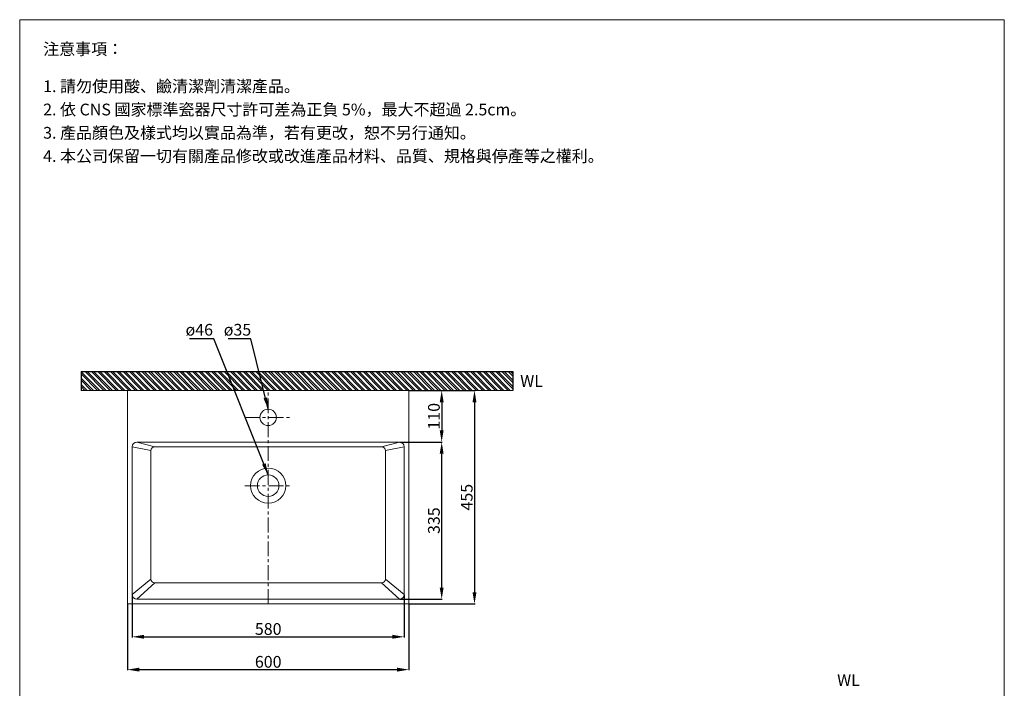
# Model space of a CAD drawing. Units: millimetres. Extents: x 147 to 2247, y 124 to 3126.
# Drawn here: x 147 to 2247, y 1701 to 3126 of the extents above; entities that cross this region are included whole.
import ezdxf

# ---------------------------------------------------------------- set-up
doc = ezdxf.new("R2010")
doc.units = ezdxf.units.MM
doc.linetypes.add('CENTER', pattern=[50.8, 31.75, -6.35, 6.35, -6.35])
doc.layers.get('0').update_dxf_attribs({"lineweight": 15})
doc.layers.get('Defpoints').update_dxf_attribs({"color": 8})
for name, color, linetype, lineweight in [('C', 1, 'CENTER', 5), ('DIM', 3, 'Continuous', 5), ('I', 7, 'Continuous', 15), ('PV', 7, 'Continuous', 15)]:
    doc.layers.add(name, color=color, linetype=linetype, lineweight=lineweight)
doc.styles.add('ETCH', font='txt')
doc.styles.get("Standard").update_dxf_attribs({"font": 'arial.ttf'})
doc.dimstyles.new('ISO-25', dxfattribs={"dimtxt": 25, "dimasz": 25, "dimexe": 1.25, "dimexo": 0.625, "dimtad": 1, "dimtxsty": 'Standard', "dimcen": 2.5, "dimadec": 0, "dimazin": 0, "dimtfac": 1, "dimtmove": 0, "dimatfit": 3, "dimfxl": 1, "dimarcsym": 0})

# ---------------------------------------------------------------- blocks, each defined once
blk = doc.blocks.new('*D8')
at = {"layer": 'Defpoints', "color": 0, "transparency": 16777216}
for p in [(377.2, 1881.1), (977.2, 1881.1), (977.2, 1741.1)]:
    blk.add_point(p, dxfattribs=at)
at = {"layer": 'DIM', "color": 0, "lineweight": -2, "transparency": 16777216}
for p, q in [((377.2, 1880.5), (377.2, 1739.9)), ((977.2, 1880.5), (977.2, 1739.9)), ((402.2, 1741.1), (952.2, 1741.1))]:
    blk.add_line(p, q, dxfattribs=at)
at = {"layer": 'DIM', "color": 0, "transparency": 16777216}
for points in [[(402.2, 1745.3), (402.2, 1737), (377.2, 1741.1)], [(952.2, 1745.3), (952.2, 1737), (977.2, 1741.1)]]:
    blk.add_solid(points, dxfattribs=at)
at = {"layer": 'DIM', "color": 0, "transparency": 16777216, "insert": (677.2, 1754.5), "char_height": 25, "attachment_point": 5}
blk.add_mtext('600', dxfattribs=at)
blk = doc.blocks.new('*D3')
at = {"layer": 'Defpoints', "color": 0, "transparency": 16777216}
for p in [(387.2, 1901.1), (967.2, 1901.1), (967.2, 1811.1)]:
    blk.add_point(p, dxfattribs=at)
at = {"layer": 'DIM', "color": 0, "lineweight": -2, "transparency": 16777216}
for p, q in [((387.2, 1900.5), (387.2, 1809.9)), ((967.2, 1900.5), (967.2, 1809.9)), ((412.2, 1811.1), (942.2, 1811.1))]:
    blk.add_line(p, q, dxfattribs=at)
at = {"layer": 'DIM', "color": 0, "transparency": 16777216}
for points in [[(412.2, 1815.3), (412.2, 1807), (387.2, 1811.1)], [(942.2, 1815.3), (942.2, 1807), (967.2, 1811.1)]]:
    blk.add_solid(points, dxfattribs=at)
at = {"layer": 'DIM', "color": 0, "transparency": 16777216, "insert": (677.2, 1824.5), "char_height": 25, "attachment_point": 5}
blk.add_mtext('580', dxfattribs=at)
blk = doc.blocks.new('*D4')
at = {"layer": 'Defpoints', "color": 0, "transparency": 16777216}
for p in [(957.2, 2226.1), (1047.2, 2226.1), (957.2, 1891.1)]:
    blk.add_point(p, dxfattribs=at)
at = {"layer": 'DIM', "color": 0, "lineweight": -2, "transparency": 16777216}
for p, q in [((957.8, 2226.1), (1048.4, 2226.1)), ((1047.2, 1916.1), (1047.2, 2201.1)), ((957.8, 1891.1), (1048.4, 1891.1))]:
    blk.add_line(p, q, dxfattribs=at)
at = {"layer": 'DIM', "color": 0, "transparency": 16777216}
for points in [[(1043, 2201.1), (1051.3, 2201.1), (1047.2, 2226.1)], [(1043, 1916.1), (1051.3, 1916.1), (1047.2, 1891.1)]]:
    blk.add_solid(points, dxfattribs=at)
at = {"layer": 'DIM', "color": 0, "transparency": 16777216, "insert": (1033.8, 2058.6), "char_height": 25, "attachment_point": 5, "rotation": 90}
blk.add_mtext('335', dxfattribs=at)
blk = doc.blocks.new('*D9')
at = {"layer": 'Defpoints', "color": 0, "transparency": 16777216}
for p in [(977.2, 2336.1), (977.2, 1881.1), (1117.2, 1881.1)]:
    blk.add_point(p, dxfattribs=at)
at = {"layer": 'DIM', "color": 0, "lineweight": -2, "transparency": 16777216}
for p, q in [((977.8, 2336.1), (1118.4, 2336.1)), ((1117.2, 2311.1), (1117.2, 1906.1)), ((977.8, 1881.1), (1118.4, 1881.1))]:
    blk.add_line(p, q, dxfattribs=at)
at = {"layer": 'DIM', "color": 0, "transparency": 16777216}
for points in [[(1113, 2311.1), (1121.3, 2311.1), (1117.2, 2336.1)], [(1113, 1906.1), (1121.3, 1906.1), (1117.2, 1881.1)]]:
    blk.add_solid(points, dxfattribs=at)
at = {"layer": 'DIM', "color": 0, "transparency": 16777216, "insert": (1103.8, 2108.6), "char_height": 25, "attachment_point": 5, "rotation": 90}
blk.add_mtext('455', dxfattribs=at)
blk = doc.blocks.new('*D16')
at = {"layer": 'Defpoints', "color": 0, "transparency": 16777216}
for p in [(977.2, 2336.1), (977.2, 2226.1), (1047.2, 2226.1)]:
    blk.add_point(p, dxfattribs=at)
at = {"layer": 'DIM', "color": 0, "lineweight": -2, "transparency": 16777216}
for p, q in [((977.8, 2336.1), (1048.4, 2336.1)), ((1047.2, 2311.1), (1047.2, 2251.1)), ((977.8, 2226.1), (1048.4, 2226.1))]:
    blk.add_line(p, q, dxfattribs=at)
at = {"layer": 'DIM', "color": 0, "transparency": 16777216}
for points in [[(1043, 2311.1), (1051.3, 2311.1), (1047.2, 2336.1)], [(1043, 2251.1), (1051.3, 2251.1), (1047.2, 2226.1)]]:
    blk.add_solid(points, dxfattribs=at)
at = {"layer": 'DIM', "color": 0, "transparency": 16777216, "insert": (1033.8, 2281.1), "char_height": 25, "attachment_point": 5, "rotation": 90}
blk.add_mtext('110', dxfattribs=at)

msp = doc.modelspace()

# ---------------------------------------------------------------- hatches: boundary and pattern name
at = {"true_color": 0x636466}
h = msp.add_hatch(dxfattribs=at)
h.set_pattern_fill('ANSI32', color=251, angle=270)
h.set_pattern_definition([(315, (-2268.742, 908.485), (6.735192, 6.735192), []), (315, (-2268.742, 903.995), (6.735192, 6.735192), [])])
h.paths.add_polyline_path([(1198.767, 2336.131), (1198.767, 2376.131), (278.001, 2376.131), (278.001, 2336.131)])

# ---------------------------------------------------------------- linework, layer by layer
for p, q in [((147.153, 3126.166), (2247.153, 3126.166)), ((377.153, 1881.131), (377.153, 2336.131)), ((377.153, 2336.131), (977.153, 2336.131)), ((977.153, 2336.131), (977.153, 1881.131)), ((397.153, 2226.131), (957.153, 2226.131)), ((397.153, 2226.131), (435.153, 2216.131)), ((919.153, 2216.131), (957.153, 2226.131)), ((387.153, 1901.131), (387.153, 2216.131)), ((387.153, 2216.131), (427.153, 2208.131)), ((435.153, 2216.131), (919.153, 2216.131)), ((927.153, 2208.131), (967.153, 2216.131)), ((967.153, 2216.131), (967.153, 1901.131)), ((427.153, 1934.131), (387.153, 1901.131)), ((927.153, 1934.131), (967.153, 1901.131)), ((435.153, 1926.131), (397.153, 1891.131)), ((435.153, 1926.131), (919.153, 1926.131)), ((919.153, 1926.131), (957.153, 1891.131)), ((957.153, 1891.131), (397.153, 1891.131)), ((977.153, 1881.131), (377.153, 1881.131))]:
    msp.add_line(p, q)
for centre, radius in [((677.153, 2278.631), 17.5), ((677.153, 2133.131), 37.5), ((677.153, 2133.131), 23)]:
    msp.add_circle(centre, radius)
for centre, radius, start, end in [((397.153, 2216.131), 10, 90, 180), ((957.153, 2216.131), 10, 0, 90), ((435.153, 2208.131), 8, 90, 180), ((919.153, 2208.131), 8, 0, 90), ((435.153, 1934.131), 8, 180, 270), ((919.153, 1934.131), 8, 270, 0), ((397.153, 1901.131), 10, 180, 270), ((957.153, 1901.131), 10, 270, 0)]:
    msp.add_arc(centre, radius, start, end)
at = {"layer": 'C'}
for p, q in [((677.153, 1881.131), (677.153, 2336.131)), ((627.153, 2278.631), (727.153, 2278.631)), ((627.153, 2133.131), (727.153, 2133.131))]:
    msp.add_line(p, q, dxfattribs=at)
at = {"layer": 'Defpoints'}
for p, q in [((278.001, 2376.131), (1198.767, 2376.131)), ((278.001, 2376.131), (278.001, 2336.131)), ((1198.767, 2376.131), (1198.767, 2336.131))]:
    msp.add_line(p, q, dxfattribs=at)
at = {"layer": 'I'}
for p, q in [((147.153, 156.47), (147.153, 3126.166)), ((2247.153, 3126.166), (2247.153, 156.47)), ((278.001, 2336.131), (1198.767, 2336.131))]:
    msp.add_line(p, q, dxfattribs=at)
at = {"layer": 'PV'}
for p, q in [((387.153, 2336.131), (967.153, 2336.131)), ((417.153, 2336.131), (937.153, 2336.131)), ((427.153, 2208.131), (427.153, 1934.131)), ((927.153, 2208.131), (927.153, 1934.131))]:
    msp.add_line(p, q, dxfattribs=at)

# ---------------------------------------------------------------- texts
at = {"char_height": 25, "attachment_point": 1}
for insert in [(1214.664, 2368.775), (1890.598, 1731.385)]:
    msp.add_mtext_dynamic_manual_height_columns('WL', width=65.46234, gutter_width=12.5, heights=[0], dxfattribs=dict(at, insert=insert))
at = {"layer": 'DIM', "char_height": 25, "attachment_point": 1}
for s, insert in [('ø46', (500.898, 2477.928)), ('ø35', (582.402, 2477.928))]:
    msp.add_mtext_dynamic_manual_height_columns(s, width=67.0568, gutter_width=12.5, heights=[0], dxfattribs=dict(at, insert=insert))
at = {"layer": 'I', "char_height": 25, "attachment_point": 1, "style": 'ETCH'}
for s, insert in [('注意事項：', (197.153, 3076.166)), ('1. 請勿使用酸、鹼清潔劑清潔產品。', (197.153, 2996.848)), ('2. 依 CNS 國家標準瓷器尺寸許可差為正負 5%，最大不超過 2.5cm。', (197.153, 2947.264)), ('3. 產品顏色及樣式均以實品為準，若有更改，恕不另行通知。', (197.153, 2897.68)), ('4. 本公司保留一切有關產品修改或改進產品材料、品質、規格與停產等之權利。', (197.153, 2848.097))]:
    msp.add_mtext(s, dxfattribs=dict(at, insert=insert))

# ---------------------------------------------------------------- dimensions: what is measured, and where the dimension line sits
at = {"layer": 'DIM'}
for base, p1, p2, picture, middle in [((1117.156, 1881.131), (977.153, 2336.131), (977.153, 1881.131), '*D9', (1103.818, 2108.631)), ((1047.155, 2226.131), (977.153, 2336.131), (977.153, 2226.131), '*D16', (1033.766, 2281.131)), ((1047.155, 2226.131), (957.153, 1891.131), (957.153, 2226.131), '*D4', (1033.758, 2058.631))]:
    dim = msp.add_linear_dim(base=base, p1=p1, p2=p2, angle=90, dimstyle='ISO-25', dxfattribs=at)
    dim.commit()
    dim.dimension.update_dxf_attribs({"geometry": picture, "text_midpoint": middle})
for base, p1, p2, picture, middle in [((967.153, 1811.128), (387.153, 1901.131), (967.153, 1901.131), '*D3', (677.153, 1824.518)), ((977.153, 1741.124), (377.153, 1881.131), (977.153, 1881.131), '*D8', (677.153, 1754.513))]:
    dim = msp.add_linear_dim(base=base, p1=p1, p2=p2, dimstyle='ISO-25', dxfattribs=at)
    dim.commit()
    dim.dimension.update_dxf_attribs({"geometry": picture, "text_midpoint": middle})

# ---------------------------------------------------------------- leaders
for points in [[(677.153, 2156.131), (561.526, 2446.131), (509.424, 2446.131)], [(677.153, 2296.131), (639.969, 2446.131), (592.018, 2446.131)]]:
    msp.add_leader(points, dimstyle='ISO-25', override={"dimgap": 0.625, "dimtad": 0}, dxfattribs=at)

doc.saveas('drawing.dxf')
